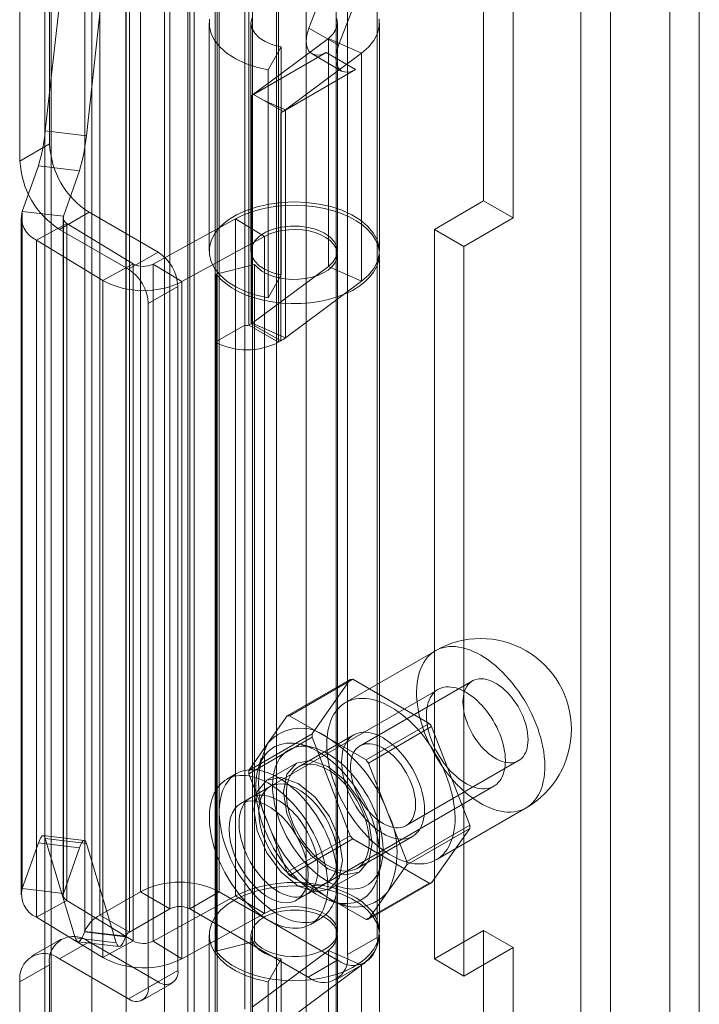
# Model space of a CAD drawing. Units: millimetres. Extents: x 0 to 420, y 0 to 297.
# Drawn here: x 353 to 357, y 84 to 90 of the extents above; entities that cross this region are included whole.
import ezdxf

# ---------------------------------------------------------------- set-up
doc = ezdxf.new("R2010")
doc.units = ezdxf.units.MM

msp = doc.modelspace()

# ---------------------------------------------------------------- linework, layer by layer
at = {"color": 7, "linetype": 'Continuous', "lineweight": 15}
for p, q in [((356.7663, 208.8509), (356.7663, 73.1883)), ((356.9431, 208.7488), (356.9431, 73.0862)), ((356.4128, 73.4598), (356.4128, 208.5794)), ((356.236, 208.4773), (356.236, 73.3577)), ((354.064, 72.8338), (354.064, 207.2909)), ((354.4176, 207.2909), (354.4176, 72.8338)), ((353.8872, 72.7318), (353.8872, 207.1888)), ((354.5943, 72.7318), (354.5943, 207.1888)), ((353.3151, 78.0629), (353.3151, 206.7862)), ((353.9256, 78.0937), (353.9256, 206.8171)), ((353.5199, 206.7035), (353.5199, 77.9801)), ((353.7489, 77.9916), (353.7489, 206.715)), ((353.0346, 206.4904), (353.0346, 77.3625)), ((353.0713, 77.4564), (353.0713, 206.4874)), ((355.655, 138.5993), (355.655, 88.5181)), ((355.8318, 138.4972), (355.8318, 88.416)), ((354.229, 87.7765), (354.229, 92.1994)), ((354.2526, 92.1994), (354.2526, 87.7765)), ((354.0522, 87.6744), (354.0522, 92.0974)), ((354.4294, 92.0974), (354.4294, 87.6744)), ((353.6044, 84.3943), (353.6044, 91.0627)), ((354.0758, 84.3943), (354.0758, 91.0627)), ((353.363, 84.255), (353.363, 90.9234)), ((353.7812, 90.9607), (353.7812, 84.2923)), ((353.899, 84.2923), (353.899, 90.9607)), ((353.272, 84.1573), (353.272, 90.8257)), ((353.5398, 84.1529), (353.5398, 90.8213)), ((353.0623, 88.8583), (353.0623, 90.7636)), ((353.517, 90.7969), (353.517, 84.1285)), ((352.8855, 88.7562), (352.8855, 90.6615)), ((353.0368, 88.9358), (353.2158, 90.5447)), ((353.2818, 88.9071), (353.4608, 90.5159)), ((354.6112, 89.5488), (354.9479, 90.4166)), ((354.788, 89.4467), (355.1247, 90.3145)), ((355.0186, 84.1222), (355.0186, 90.2463)), ((354.8418, 84.0202), (354.8418, 90.1442)), ((354.2736, 89.7837), (354.2736, 81.2101)), ((354.7736, 81.2101), (354.7736, 89.7837)), ((354.0153, 89.5796), (354.0153, 88.2187)), ((354.2653, 89.5796), (354.2653, 88.2187)), ((354.782, 88.2187), (354.782, 89.5796)), ((355.032, 88.2187), (355.032, 89.5796)), ((354.788, 89.4467), (354.6112, 89.5488)), ((354.7278, 89.4882), (354.2732, 89.1499)), ((354.9253, 89.3998), (354.7278, 89.4882)), ((354.7278, 88.1273), (354.7278, 89.4882)), ((354.2812, 89.1541), (354.7133, 89.4035)), ((354.4447, 89.4376), (354.3683, 89.3002)), ((354.4447, 89.4376), (354.4447, 88.0767)), ((354.9253, 89.3998), (354.4708, 89.0614)), ((354.6299, 89.3953), (354.8067, 89.2932)), ((354.89, 89.3015), (354.7133, 89.4035)), ((354.9253, 88.0389), (354.9253, 89.3998)), ((354.3683, 89.3002), (354.3683, 87.9393)), ((354.4579, 89.052), (354.89, 89.3015)), ((354.2663, 89.1453), (354.2738, 89.1496)), ((354.2663, 87.7844), (354.2663, 89.1453)), ((354.2732, 89.1499), (354.2738, 89.1496)), ((354.2732, 89.1499), (354.2732, 87.789)), ((354.2738, 89.1496), (354.2812, 89.1539)), ((354.2812, 89.1539), (354.2812, 89.1541)), ((354.4579, 89.052), (354.2812, 89.1541)), ((354.2812, 89.1539), (354.3396, 89.1201)), ((354.3396, 89.1201), (354.4575, 89.0521)), ((354.3396, 89.1201), (354.4708, 89.0614)), ((354.4431, 89.0433), (354.4579, 89.0518)), ((354.4431, 87.6824), (354.4431, 89.0433)), ((354.4575, 89.0521), (354.4579, 89.0518)), ((354.4579, 89.0518), (354.4579, 89.052)), ((354.4708, 87.7005), (354.4708, 89.0614)), ((353.0368, 88.9358), (353.2818, 88.9071)), ((353.0623, 88.8583), (352.8855, 88.7562)), ((352.8994, 88.4552), (352.9953, 88.7271)), ((352.9953, 88.7271), (353.2403, 88.6984)), ((353.1444, 88.4264), (353.2403, 88.6984)), ((355.655, 88.5181), (355.3604, 88.348)), ((355.655, 88.5181), (355.8318, 88.416)), ((352.8994, 84.4133), (352.8994, 88.4552)), ((353.1444, 88.4264), (352.8994, 88.4552)), ((352.8928, 88.4168), (352.8928, 84.3749)), ((353.1212, 88.348), (353.298, 88.45)), ((353.1428, 88.4168), (353.1428, 84.3749)), ((353.1444, 84.3845), (353.1444, 88.4264)), ((353.298, 88.45), (353.7105, 88.2119)), ((354.1737, 88.4112), (353.68, 88.1407)), ((354.3458, 88.3065), (354.1737, 88.4112)), ((354.1737, 84.3693), (354.1737, 88.4112)), ((355.8318, 88.416), (355.5372, 88.2459)), ((353.1656, 88.3837), (352.9843, 88.2843)), ((353.1212, 88.348), (353.5337, 88.1099)), ((353.5622, 88.1425), (353.1656, 88.3837)), ((353.1656, 88.3837), (353.1656, 84.3418)), ((355.3604, 88.348), (355.3604, 83.9931)), ((355.3604, 88.348), (355.5372, 88.2459)), ((353.3808, 88.0431), (352.9843, 88.2843)), ((352.9843, 84.2425), (352.9843, 88.2843)), ((354.3458, 88.3065), (353.8521, 88.036)), ((354.3458, 84.2646), (354.3458, 88.3065)), ((355.5372, 88.2459), (355.5372, 83.8911)), ((353.7105, 88.2119), (353.5337, 88.1099)), ((354.782, 84.1564), (354.782, 88.1983)), ((355.032, 84.1564), (355.032, 88.1983)), ((353.5622, 88.1425), (353.3808, 88.0431)), ((353.5622, 84.1006), (353.5622, 88.1425)), ((353.68, 88.1407), (353.8521, 88.036)), ((353.68, 88.1407), (353.68, 84.0988)), ((354.2867, 88.1388), (354.0575, 88.0813)), ((354.2732, 87.789), (354.7278, 88.1273)), ((354.2867, 84.097), (354.2867, 88.1388)), ((354.9253, 88.0389), (354.7278, 88.1273)), ((353.3808, 84.0012), (353.3808, 88.0431)), ((354.0575, 84.0394), (354.0575, 88.0813)), ((354.4447, 88.0767), (354.3683, 87.9393)), ((353.6515, 87.9058), (353.8283, 88.0078)), ((353.8283, 88.0078), (353.8283, 83.9251)), ((353.8521, 83.9941), (353.8521, 88.036)), ((354.4708, 87.7005), (354.9253, 88.0389)), ((353.6515, 87.9058), (353.6515, 83.823)), ((354.229, 87.7765), (354.0522, 87.6744)), ((354.229, 83.6938), (354.229, 87.7765)), ((354.2526, 87.7765), (354.2663, 87.7844)), ((354.2526, 87.7765), (354.4294, 87.6744)), ((354.2663, 87.7844), (354.4431, 87.6824)), ((354.2732, 87.789), (354.4708, 87.7005)), ((354.0522, 83.5917), (354.0522, 87.6744)), ((354.4294, 87.6744), (354.4431, 87.6824)), ((355.3665, 85.833), (354.8303, 85.5235)), ((354.4809, 85.4434), (354.858, 85.6611)), ((354.8729, 85.6624), (354.4958, 85.4447)), ((354.858, 85.6611), (354.6298, 85.3364)), ((355.3293, 85.3989), (354.8729, 85.6624)), ((355.5882, 85.6531), (354.9165, 85.2653)), ((355.3823, 85.6016), (354.2627, 84.9552)), ((354.4809, 85.4434), (354.3668, 85.281)), ((354.724, 85.313), (354.4958, 85.4447)), ((354.9522, 85.1812), (355.3293, 85.3989)), ((355.3442, 85.3804), (354.9671, 85.1627)), ((355.5724, 84.7922), (355.3442, 85.3804)), ((354.6298, 85.3364), (354.2527, 85.1187)), ((354.2527, 85.0988), (354.6298, 85.3165)), ((354.3668, 85.281), (354.2527, 85.1187)), ((354.879, 85.3303), (354.549, 85.1398)), ((354.6298, 85.3165), (354.858, 84.7283)), ((354.9522, 85.1812), (354.724, 85.313)), ((354.6368, 85.2544), (354.567, 85.2727)), ((354.3262, 85.1922), (354.307, 85.1226)), ((354.5365, 85.1614), (354.3597, 85.0594)), ((355.0812, 84.8686), (354.9671, 85.1627)), ((355.1915, 84.789), (355.8632, 85.1768)), ((354.1794, 85.0996), (354.1205, 85.0656)), ((354.2527, 85.0988), (354.3668, 84.8047)), ((354.3806, 85.0233), (354.2038, 84.9212)), ((354.596, 84.3779), (355.7156, 85.0242)), ((355.1953, 84.5745), (355.0812, 84.8686)), ((355.3719, 84.5852), (355.9081, 84.8948)), ((354.3668, 84.8047), (354.4809, 84.5106)), ((355.1953, 84.5745), (355.5724, 84.7922)), ((355.5724, 84.7723), (355.1953, 84.5546)), ((355.3442, 84.4476), (355.5724, 84.7723)), ((353.2694, 84.7006), (353.0245, 84.7294)), ((353.2158, 84.1189), (353.0368, 84.712)), ((353.0368, 84.712), (353.2818, 84.6832)), ((354.858, 84.7283), (354.4809, 84.5106)), ((354.4958, 84.4921), (354.8729, 84.7098)), ((354.8729, 84.7098), (355.3293, 84.4463)), ((354.899, 84.5335), (355.229, 84.724)), ((352.9953, 84.6853), (352.8994, 84.4133)), ((352.9953, 84.6853), (353.2403, 84.6565)), ((353.2403, 84.6565), (353.1444, 84.3845)), ((353.4608, 84.0902), (353.2818, 84.6832)), ((355.0231, 84.4827), (355.0422, 84.5522)), ((355.0812, 84.3923), (355.1953, 84.5546)), ((354.4958, 84.4921), (354.724, 84.3603)), ((354.7347, 84.4098), (354.9115, 84.5119)), ((353.1444, 84.3845), (352.8994, 84.4133)), ((354.5371, 84.3439), (354.7139, 84.4459)), ((355.3293, 84.4463), (354.9522, 84.2286)), ((354.9671, 84.2299), (355.3442, 84.4476)), ((353.1656, 84.3418), (352.9843, 84.2425)), ((353.1656, 84.3418), (353.5622, 84.1006)), ((353.6044, 84.3943), (353.363, 84.255)), ((353.7812, 84.2923), (353.6044, 84.3943)), ((353.68, 84.0988), (354.1737, 84.3693)), ((353.899, 84.2923), (354.0758, 84.3943)), ((354.0758, 84.3943), (354.7829, 83.9861)), ((354.3458, 84.2646), (354.1737, 84.3693)), ((354.724, 84.3603), (354.9522, 84.2286)), ((354.9671, 84.2299), (355.0812, 84.3923)), ((353.7812, 84.2923), (353.5398, 84.1529)), ((353.899, 84.2923), (354.6061, 83.8841)), ((354.7631, 84.3326), (354.8329, 84.3143)), ((352.9843, 84.2425), (353.3808, 84.0012)), ((353.5398, 84.1529), (353.363, 84.255)), ((353.8521, 83.9941), (354.3458, 84.2646)), ((354.6204, 84.1995), (354.6793, 84.2335)), ((355.3604, 83.9931), (355.655, 84.1632)), ((355.655, 84.1632), (355.8318, 84.0611)), ((355.655, 84.1632), (355.655, 73.5482)), ((353.1313, 84.1117), (352.9546, 84.0096)), ((353.2158, 84.1189), (353.4608, 84.0902)), ((353.272, 84.1573), (353.2711, 84.1546)), ((353.2711, 84.1546), (353.5161, 84.1258)), ((353.517, 84.1285), (353.272, 84.1573)), ((353.517, 84.1285), (353.5161, 84.1258)), ((354.0153, 84.136), (354.0153, 82.7751)), ((354.2653, 84.136), (354.2653, 82.7751)), ((354.782, 82.7751), (354.782, 84.136)), ((354.8418, 84.0202), (355.0186, 84.1222)), ((355.032, 82.7751), (355.032, 84.136)), ((353.298, 84.0952), (353.1212, 83.9931)), ((353.2322, 84.0957), (353.4772, 84.0669)), ((353.7105, 83.857), (353.298, 84.0952)), ((353.5622, 84.1006), (353.3808, 84.0012)), ((353.68, 84.0988), (353.8521, 83.9941)), ((354.2867, 84.097), (354.0575, 84.0394)), ((355.5372, 83.8911), (355.8318, 84.0611)), ((355.8318, 84.0611), (355.8318, 73.4461)), ((353.5337, 83.755), (353.1212, 83.9931)), ((354.2732, 83.7062), (354.7278, 84.0446)), ((354.4447, 83.994), (354.3683, 83.8566)), ((354.4447, 83.994), (354.4447, 82.6331)), ((354.7829, 83.9861), (354.6061, 83.8841)), ((354.9253, 83.9562), (354.7278, 84.0446)), ((354.7278, 84.0446), (354.7278, 82.6837)), ((355.3604, 83.9931), (355.5372, 83.8911)), ((352.8855, 83.857), (353.0623, 83.959)), ((353.0623, 82.0538), (353.0623, 83.959)), ((354.4708, 83.6178), (354.9253, 83.9562)), ((354.7728, 83.8676), (354.9496, 83.9696)), ((354.9253, 83.9562), (354.9253, 82.5953)), ((353.8283, 83.9251), (353.6515, 83.823)), ((352.8855, 81.9517), (352.8855, 83.857)), ((353.5337, 83.755), (353.7105, 83.857)), ((353.617, 83.7467), (353.7938, 83.8488)), ((354.3683, 83.8566), (354.3683, 82.4957))]:
    msp.add_line(p, q, dxfattribs=at)
at = {"color": 7, "linetype": 'Continuous', "lineweight": 15, "flags": 128}
for points in [[(354.0169, 89.6029), (354.0165, 89.5593), (354.0274, 89.5161), (354.0492, 89.4743), (354.0815, 89.4348), (354.1236, 89.3986), (354.1745, 89.3663), (354.2331, 89.3388), (354.2982, 89.3166), (354.3683, 89.3002)], [(354.2713, 89.6116), (354.2653, 89.5804), (354.2708, 89.5491), (354.2874, 89.5193), (354.3145, 89.492), (354.3509, 89.4687), (354.395, 89.4503), (354.4447, 89.4376)], [(354.7278, 89.4882), (354.7564, 89.5149), (354.7747, 89.5445), (354.7819, 89.5756), (354.7776, 89.6069)], [(354.9253, 89.3998), (354.9671, 89.4362), (354.999, 89.4757), (355.0205, 89.5176), (355.0309, 89.5608), (355.0301, 89.6044)], [(354.7133, 89.4035), (354.6828, 89.3906), (354.6543, 89.3878), (354.6299, 89.3953), (354.6112, 89.4127), (354.5994, 89.4387), (354.5954, 89.4716), (354.5994, 89.5091), (354.6112, 89.5488)], [(354.89, 89.3015), (354.8595, 89.2885), (354.8311, 89.2857), (354.8067, 89.2932), (354.788, 89.3106), (354.7762, 89.3366), (354.7722, 89.3695), (354.7762, 89.4071), (354.788, 89.4467)], [(354.3683, 87.9393), (354.2982, 87.9557), (354.2331, 87.9779), (354.1745, 88.0054), (354.1236, 88.0377), (354.0815, 88.0739), (354.0492, 88.1134), (354.0274, 88.1552), (354.0165, 88.1984), (354.0169, 88.242), (354.0285, 88.2852), (354.0511, 88.3268), (354.0841, 88.3661), (354.1268, 88.4021), (354.1783, 88.434), (354.2374, 88.4612), (354.3029, 88.4831), (354.3733, 88.499), (354.4469, 88.5088), (354.5223, 88.5122), (354.5977, 88.509), (354.6715, 88.4995), (354.742, 88.4837), (354.8077, 88.4621), (354.8671, 88.4351), (354.9188, 88.4033), (354.9619, 88.3674), (354.9952, 88.3282), (355.0182, 88.2866), (355.0301, 88.2435), (355.0309, 88.1999), (355.0205, 88.1567), (354.999, 88.1148), (354.9671, 88.0753), (354.9253, 88.0389)], [(354.0575, 88.0813), (354.0832, 88.0518), (354.1144, 88.0242), (354.1509, 87.9988), (354.192, 87.9759), (354.2373, 87.9558), (354.2863, 87.9388), (354.3383, 87.9251), (354.3925, 87.9148), (354.4485, 87.9081), (354.5054, 87.905), (354.5625, 87.9057), (354.6192, 87.9101), (354.6746, 87.9181), (354.7281, 87.9296), (354.7791, 87.9446), (354.8268, 87.9627), (354.8707, 87.9839), (354.9102, 88.0077), (354.9448, 88.034), (354.9741, 88.0623), (354.9977, 88.0923), (355.0153, 88.1237), (355.0267, 88.156), (355.0317, 88.1889), (355.0303, 88.2219), (355.0225, 88.2546), (355.0084, 88.2865), (354.9882, 88.3174), (354.9621, 88.3467), (354.9305, 88.3742), (354.8937, 88.3995), (354.8523, 88.4222), (354.8067, 88.4421), (354.7575, 88.4589), (354.7053, 88.4724), (354.6509, 88.4824), (354.5949, 88.4889), (354.5379, 88.4916), (354.4808, 88.4907), (354.4242, 88.4861), (354.3689, 88.4778), (354.3155, 88.466), (354.2648, 88.4509), (354.2173, 88.4325), (354.1737, 88.4112)], [(354.4447, 88.0767), (354.395, 88.0894), (354.3509, 88.1078), (354.3145, 88.1311), (354.2874, 88.1584), (354.2708, 88.1882), (354.2653, 88.2195), (354.2713, 88.2507), (354.2885, 88.2805), (354.3161, 88.3075), (354.3529, 88.3306), (354.3973, 88.3488), (354.4472, 88.3612), (354.5006, 88.3672), (354.5549, 88.3667), (354.6079, 88.3597), (354.6572, 88.3464), (354.7005, 88.3274), (354.736, 88.3036), (354.7621, 88.2761), (354.7776, 88.246), (354.7819, 88.2147), (354.7747, 88.1836), (354.7564, 88.154), (354.7278, 88.1273)], [(354.2867, 88.1388), (354.3059, 88.118), (354.3305, 88.0992), (354.36, 88.0829), (354.3935, 88.0695), (354.4303, 88.0592), (354.4694, 88.0525), (354.5098, 88.0494), (354.5506, 88.05), (354.5908, 88.0543), (354.6292, 88.0622), (354.665, 88.0735), (354.6973, 88.0879), (354.7253, 88.1051), (354.7482, 88.1246), (354.7655, 88.1459), (354.7768, 88.1686), (354.7817, 88.192), (354.7802, 88.2155), (354.7723, 88.2386), (354.7582, 88.2607), (354.7383, 88.2813), (354.713, 88.2998), (354.6829, 88.3157), (354.6489, 88.3287), (354.6117, 88.3385), (354.5724, 88.3447), (354.5318, 88.3474), (354.491, 88.3462), (354.4511, 88.3414), (354.4129, 88.333), (354.3775, 88.3213), (354.3458, 88.3065)], [(355.6373, 85.8062), (355.6153, 85.8182), (355.5933, 85.8287), (355.5714, 85.8377), (355.5498, 85.845), (355.5285, 85.8508), (355.5075, 85.855), (355.4869, 85.8575), (355.4669, 85.8584), (355.4474, 85.8576), (355.4286, 85.8552), (355.4104, 85.8512), (355.393, 85.8456), (355.3764, 85.8383), (355.3607, 85.8295), (355.3459, 85.8191), (355.3321, 85.8073), (355.3192, 85.7939), (355.3075, 85.7791), (355.2968, 85.763), (355.2873, 85.7455), (355.2789, 85.7267), (355.2717, 85.7068), (355.2658, 85.6857), (355.261, 85.6635), (355.2575, 85.6404), (355.2553, 85.6163), (355.2544, 85.5914), (355.2547, 85.5657), (355.2563, 85.5394), (355.2591, 85.5124), (355.2632, 85.485), (355.2686, 85.4572), (355.2752, 85.4291), (355.2829, 85.4007), (355.2919, 85.3722), (355.302, 85.3437), (355.3132, 85.3153), (355.3255, 85.287), (355.3389, 85.259), (355.3532, 85.2314), (355.3685, 85.2041), (355.3846, 85.1774), (355.4016, 85.1514), (355.4194, 85.126), (355.4379, 85.1014), (355.4571, 85.0777), (355.4769, 85.055), (355.4972, 85.0332), (355.5179, 85.0126), (355.5391, 84.9931), (355.5606, 84.9749), (355.5823, 84.958), (355.6043, 84.9424), (355.6263, 84.9282), (355.6484, 84.9154), (355.6704, 84.9042), (355.6923, 84.8944), (355.7141, 84.8863), (355.7356, 84.8797), (355.7567, 84.8747), (355.7775, 84.8714), (355.7978, 84.8697), (355.8176, 84.8696), (355.8367, 84.8712), (355.8553, 84.8744), (355.873, 84.8792), (355.89, 84.8857), (355.9062, 84.8937), (355.9215, 84.9033), (355.9358, 84.9144), (355.9491, 84.927), (355.9614, 84.9411), (355.9727, 84.9566), (355.9828, 84.9734), (355.9917, 84.9915), (355.9995, 85.0109), (356.0061, 85.0314), (356.0114, 85.0531), (356.0155, 85.0757), (356.0184, 85.0994), (356.02, 85.1239), (356.0203, 85.1492), (356.0194, 85.1752), (356.0171, 85.2019), (356.0136, 85.229), (356.0089, 85.2567), (356.0029, 85.2847), (355.9958, 85.3129), (355.9874, 85.3413), (355.9778, 85.3698), (355.9672, 85.3983), (355.9554, 85.4267), (355.9426, 85.4548), (355.9288, 85.4827), (355.914, 85.5101), (355.8982, 85.5371), (355.8816, 85.5635), (355.8642, 85.5892), (355.8461, 85.6142), (355.8272, 85.6384), (355.8078, 85.6616), (355.7877, 85.6839), (355.7672, 85.7051), (355.7462, 85.7251), (355.7249, 85.744), (355.7032, 85.7616), (355.6814, 85.7778), (355.6594, 85.7927), (355.6373, 85.8062)], [(355.9202, 85.3027), (355.9195, 85.3211), (355.9177, 85.3402), (355.9145, 85.3597), (355.9102, 85.3796), (355.9046, 85.3997), (355.8979, 85.4199), (355.8901, 85.4401), (355.8812, 85.4601), (355.8713, 85.4798), (355.8604, 85.4991), (355.8487, 85.5179), (355.8362, 85.536), (355.8229, 85.5533), (355.8091, 85.5697), (355.7947, 85.5851), (355.7798, 85.5994), (355.7646, 85.6125), (355.7492, 85.6243), (355.7335, 85.6348), (355.7179, 85.6438), (355.7023, 85.6514), (355.6868, 85.6574), (355.6716, 85.6618), (355.6568, 85.6647), (355.6424, 85.6659), (355.6285, 85.6655), (355.6153, 85.6635), (355.6027, 85.6599), (355.591, 85.6546), (355.5802, 85.6479), (355.5703, 85.6396), (355.5614, 85.6298), (355.5535, 85.6187), (355.5468, 85.6062), (355.5413, 85.5925), (355.5369, 85.5777), (355.5338, 85.5618), (355.5319, 85.5449), (355.5313, 85.5272), (355.5319, 85.5088), (355.5338, 85.4897), (355.5369, 85.4702), (355.5413, 85.4503), (355.5468, 85.4302), (355.5535, 85.41), (355.5614, 85.3898), (355.5703, 85.3698), (355.5802, 85.3501), (355.591, 85.3308), (355.6027, 85.312), (355.6153, 85.2939), (355.6285, 85.2766), (355.6424, 85.2602), (355.6568, 85.2448), (355.6716, 85.2305), (355.6868, 85.2174), (355.7023, 85.2056), (355.7179, 85.1951), (355.7335, 85.186), (355.7492, 85.1785), (355.7646, 85.1725), (355.7798, 85.168), (355.7947, 85.1652), (355.8091, 85.1639), (355.8229, 85.1643), (355.8362, 85.1664), (355.8487, 85.17), (355.8604, 85.1752), (355.8713, 85.182), (355.8812, 85.1903), (355.8901, 85.2), (355.8979, 85.2112), (355.9046, 85.2236), (355.9102, 85.2373), (355.9145, 85.2522), (355.9177, 85.2681), (355.9195, 85.285), (355.9202, 85.3027)], [(355.7846, 85.1768), (355.7841, 85.1955), (355.7825, 85.2147), (355.7798, 85.2344), (355.7761, 85.2544), (355.7713, 85.2747), (355.7655, 85.2952), (355.7588, 85.3157), (355.751, 85.3363), (355.7424, 85.3567), (355.7329, 85.3769), (355.7225, 85.3969), (355.7113, 85.4164), (355.6994, 85.4355), (355.6868, 85.454), (355.6736, 85.4719), (355.6598, 85.489), (355.6455, 85.5054), (355.6308, 85.5209), (355.6157, 85.5354), (355.6003, 85.5489), (355.5846, 85.5613), (355.5688, 85.5726), (355.5529, 85.5827), (355.537, 85.5916), (355.5211, 85.5992), (355.5054, 85.6055), (355.4899, 85.6105), (355.4746, 85.6141), (355.4597, 85.6163), (355.4451, 85.6172), (355.4311, 85.6166), (355.4176, 85.6147), (355.4047, 85.6114), (355.3924, 85.6067), (355.3809, 85.6007), (355.3701, 85.5934), (355.3601, 85.5848), (355.351, 85.575), (355.3429, 85.5639), (355.3356, 85.5518), (355.3293, 85.5385), (355.324, 85.5242), (355.3198, 85.5089), (355.3166, 85.4928), (355.3144, 85.4758), (355.3134, 85.4581), (355.3134, 85.4397), (355.3144, 85.4207), (355.3166, 85.4013), (355.3198, 85.3814), (355.324, 85.3612), (355.3293, 85.3408), (355.3356, 85.3203), (355.3429, 85.2998), (355.351, 85.2793), (355.3601, 85.2589), (355.3701, 85.2388), (355.3809, 85.2191), (355.3924, 85.1997), (355.4047, 85.1809), (355.4176, 85.1627), (355.4311, 85.1452), (355.4451, 85.1284), (355.4597, 85.1125), (355.4746, 85.0975), (355.4899, 85.0835), (355.5054, 85.0705), (355.5211, 85.0587), (355.537, 85.0479), (355.5529, 85.0384), (355.5688, 85.0302), (355.5846, 85.0232), (355.6003, 85.0176), (355.6157, 85.0133), (355.6308, 85.0104), (355.6455, 85.0088), (355.6598, 85.0087), (355.6736, 85.0099), (355.6868, 85.0125), (355.6994, 85.0165), (355.7113, 85.0219), (355.7225, 85.0285), (355.7329, 85.0365), (355.7424, 85.0457), (355.751, 85.0562), (355.7588, 85.0678), (355.7655, 85.0805), (355.7713, 85.0943), (355.7761, 85.1091), (355.7798, 85.1248), (355.7825, 85.1414), (355.7841, 85.1587), (355.7846, 85.1768)], [(355.1011, 85.4966), (355.079, 85.5086), (355.057, 85.5191), (355.0352, 85.5281), (355.0136, 85.5355), (354.9922, 85.5413), (354.9713, 85.5454), (354.9507, 85.5479), (354.9307, 85.5488), (354.9112, 85.5481), (354.8923, 85.5457), (354.8742, 85.5417), (354.8568, 85.536), (354.8402, 85.5288), (354.8245, 85.52), (354.8097, 85.5096), (354.7958, 85.4977), (354.783, 85.4844), (354.7713, 85.4696), (354.7606, 85.4534), (354.7511, 85.4359), (354.7427, 85.4172), (354.7355, 85.3972), (354.7295, 85.3761), (354.7248, 85.354), (354.7213, 85.3308), (354.7191, 85.3067), (354.7181, 85.2818), (354.7184, 85.2561), (354.72, 85.2298), (354.7229, 85.2029), (354.727, 85.1755), (354.7324, 85.1476), (354.7389, 85.1195), (354.7467, 85.0912), (354.7557, 85.0627), (354.7658, 85.0342), (354.777, 85.0058), (354.7893, 84.9775), (354.8026, 84.9495), (354.817, 84.9218), (354.8322, 84.8946), (354.8484, 84.8679), (354.8654, 84.8418), (354.8832, 84.8164), (354.9017, 84.7919), (354.9209, 84.7682), (354.9406, 84.7454), (354.9609, 84.7237), (354.9817, 84.703), (355.0029, 84.6836), (355.0244, 84.6653), (355.0461, 84.6484), (355.068, 84.6328), (355.0901, 84.6186), (355.1121, 84.6059), (355.1342, 84.5946), (355.1561, 84.5849), (355.1779, 84.5767), (355.1994, 84.5701), (355.2205, 84.5652), (355.2413, 84.5618), (355.2616, 84.5601), (355.2814, 84.56), (355.3005, 84.5616), (355.319, 84.5648), (355.3368, 84.5697), (355.3538, 84.5761), (355.37, 84.5841), (355.3853, 84.5937), (355.3996, 84.6049), (355.4129, 84.6175), (355.4252, 84.6316), (355.4364, 84.647), (355.4465, 84.6639), (355.4555, 84.682), (355.4633, 84.7013), (355.4699, 84.7219), (355.4752, 84.7435), (355.4793, 84.7662), (355.4822, 84.7898), (355.4838, 84.8143), (355.4841, 84.8396), (355.4831, 84.8657), (355.4809, 84.8923), (355.4774, 84.9195), (355.4727, 84.9471), (355.4667, 84.9751), (355.4595, 85.0034), (355.4512, 85.0318), (355.4416, 85.0603), (355.431, 85.0888), (355.4192, 85.1171), (355.4064, 85.1453), (355.3925, 85.1731), (355.3777, 85.2006), (355.362, 85.2275), (355.3454, 85.2539), (355.328, 85.2797), (355.3099, 85.3047), (355.291, 85.3288), (355.2715, 85.3521), (355.2515, 85.3743), (355.231, 85.3955), (355.21, 85.4156), (355.1886, 85.4344), (355.167, 85.452), (355.1452, 85.4683), (355.1232, 85.4832), (355.1011, 85.4966)], [(355.054, 85.3129), (355.0363, 85.3224), (355.0187, 85.3304), (355.0014, 85.3368), (354.9842, 85.3416), (354.9675, 85.3448), (354.9512, 85.3465), (354.9354, 85.3464), (354.9202, 85.3448), (354.9057, 85.3415), (354.8919, 85.3367), (354.879, 85.3302), (354.8669, 85.3223), (354.8558, 85.3128), (354.8458, 85.3018), (354.8368, 85.2895), (354.8288, 85.2758), (354.8221, 85.2609), (354.8165, 85.2447), (354.8121, 85.2275), (354.809, 85.2092), (354.8071, 85.19), (354.8065, 85.17), (354.8071, 85.1493), (354.809, 85.1279), (354.8121, 85.106), (354.8165, 85.0837), (354.8221, 85.0611), (354.8288, 85.0384), (354.8368, 85.0156), (354.8458, 84.9928), (354.8558, 84.9702), (354.8669, 84.948), (354.879, 84.9261), (354.8919, 84.9047), (354.9057, 84.884), (354.9202, 84.864), (354.9354, 84.8448), (354.9512, 84.8265), (354.9675, 84.8093), (354.9842, 84.7932), (355.0014, 84.7783), (355.0187, 84.7646), (355.0363, 84.7523), (355.054, 84.7413), (355.0716, 84.7319), (355.0892, 84.7239), (355.1066, 84.7175), (355.1237, 84.7127), (355.1405, 84.7094), (355.1568, 84.7078), (355.1726, 84.7078), (355.1878, 84.7095), (355.2023, 84.7127), (355.216, 84.7176), (355.229, 84.724), (355.241, 84.732), (355.2521, 84.7415), (355.2622, 84.7524), (355.2712, 84.7648), (355.2791, 84.7785), (355.2859, 84.7934), (355.2914, 84.8095), (355.2958, 84.8268), (355.2989, 84.845), (355.3008, 84.8642), (355.3015, 84.8843), (355.3008, 84.905), (355.2989, 84.9264), (355.2958, 84.9483), (355.2914, 84.9706), (355.2859, 84.9931), (355.2791, 85.0159), (355.2712, 85.0387), (355.2622, 85.0615), (355.2521, 85.084), (355.241, 85.1063), (355.229, 85.1282), (355.216, 85.1496), (355.2023, 85.1703), (355.1878, 85.1903), (355.1726, 85.2095), (355.1568, 85.2278), (355.1405, 85.245), (355.1237, 85.2611), (355.1066, 85.276), (355.0892, 85.2897), (355.0716, 85.302), (355.054, 85.3129)], [(354.6651, 85.2313), (354.6433, 85.2431), (354.6216, 85.2535), (354.6, 85.2622), (354.5787, 85.2694), (354.5576, 85.275), (354.537, 85.2789), (354.5167, 85.2812), (354.497, 85.2819), (354.4779, 85.2809), (354.4594, 85.2782), (354.4416, 85.2739), (354.4246, 85.268), (354.4084, 85.2605), (354.3931, 85.2514), (354.3788, 85.2408), (354.3654, 85.2286), (354.353, 85.215), (354.3418, 85.1999), (354.3316, 85.1835), (354.3226, 85.1658), (354.3148, 85.1468), (354.3082, 85.1267), (354.3028, 85.1054), (354.2987, 85.0831), (354.2958, 85.0598), (354.2942, 85.0356), (354.2939, 85.0106), (354.2948, 84.9849), (354.2971, 84.9586), (354.3006, 84.9317), (354.3053, 84.9044), (354.3113, 84.8768), (354.3186, 84.8488), (354.327, 84.8208), (354.3366, 84.7926), (354.3473, 84.7645), (354.3591, 84.7366), (354.3719, 84.7088), (354.3858, 84.6814), (354.4006, 84.6544), (354.4164, 84.6279), (354.433, 84.602), (354.4504, 84.5768), (354.4685, 84.5524), (354.4874, 84.5288), (354.5068, 84.5062), (354.5268, 84.4846), (354.5472, 84.4641), (354.5681, 84.4448), (354.5893, 84.4267), (354.6108, 84.4099), (354.6324, 84.3945), (354.6542, 84.3804), (354.676, 84.3679), (354.6977, 84.3568), (354.7194, 84.3472), (354.7408, 84.3392), (354.762, 84.3329), (354.7829, 84.3281), (354.8033, 84.325), (354.8233, 84.3235), (354.8427, 84.3237), (354.8616, 84.3255), (354.8797, 84.329), (354.8971, 84.3341), (354.9137, 84.3408), (354.9295, 84.3491), (354.9443, 84.359), (354.9582, 84.3704), (354.971, 84.3833), (354.9828, 84.3976), (354.9936, 84.4133), (355.0031, 84.4304), (355.0116, 84.4488), (355.0188, 84.4684), (355.0248, 84.4891), (355.0295, 84.5109), (355.033, 84.5337), (355.0353, 84.5575), (355.0362, 84.5821), (355.0359, 84.6074), (355.0343, 84.6334), (355.0314, 84.66), (355.0273, 84.6871), (355.0219, 84.7146), (355.0153, 84.7424), (355.0075, 84.7704), (354.9985, 84.7986), (354.9883, 84.8267), (354.9771, 84.8547), (354.9647, 84.8826), (354.9514, 84.9102), (354.937, 84.9374), (354.9217, 84.9642), (354.9055, 84.9904), (354.8885, 85.0159), (354.8707, 85.0408), (354.8522, 85.0648), (354.8331, 85.0878), (354.8134, 85.11), (354.7932, 85.131), (354.7725, 85.1509), (354.7515, 85.1697), (354.7301, 85.1871), (354.7086, 85.2032), (354.6868, 85.218), (354.6651, 85.2313)], [(354.724, 85.2177), (354.7035, 85.2288), (354.683, 85.2384), (354.6628, 85.2464), (354.6427, 85.2528), (354.623, 85.2577), (354.6037, 85.2609), (354.5848, 85.2625), (354.5665, 85.2624), (354.5487, 85.2607), (354.5317, 85.2573), (354.5154, 85.2523), (354.4999, 85.2457), (354.4853, 85.2375), (354.4716, 85.2278), (354.4589, 85.2165), (354.4472, 85.2038), (354.4365, 85.1897), (354.427, 85.1742), (354.4187, 85.1573), (354.4115, 85.1393), (354.4055, 85.1201), (354.4007, 85.0998), (354.3973, 85.0784), (354.395, 85.0561), (354.3941, 85.033), (354.3944, 85.0091), (354.396, 84.9846), (354.3988, 84.9595), (354.403, 84.9339), (354.4083, 84.9079), (354.4149, 84.8817), (354.4227, 84.8552), (354.4316, 84.8287), (354.4417, 84.8023), (354.4529, 84.776), (354.4651, 84.7499), (354.4783, 84.7241), (354.4925, 84.6988), (354.5076, 84.674), (354.5235, 84.6498), (354.5401, 84.6264), (354.5575, 84.6038), (354.5756, 84.582), (354.5942, 84.5613), (354.6133, 84.5416), (354.6328, 84.5231), (354.6527, 84.5058), (354.6729, 84.4897), (354.6932, 84.475), (354.7137, 84.4617), (354.7342, 84.4499), (354.7547, 84.4395), (354.7751, 84.4307), (354.7953, 84.4235), (354.8152, 84.4178), (354.8347, 84.4138), (354.8538, 84.4114), (354.8724, 84.4107), (354.8904, 84.4116), (354.9078, 84.4141), (354.9245, 84.4183), (354.9404, 84.4241), (354.9555, 84.4315), (354.9696, 84.4405), (354.9829, 84.451), (354.9951, 84.4629), (355.0063, 84.4764), (355.0163, 84.4912), (355.0253, 84.5074), (355.0331, 84.5248), (355.0396, 84.5435), (355.045, 84.5632), (355.0491, 84.5841), (355.052, 84.6059), (355.0536, 84.6286), (355.0539, 84.6521), (355.0529, 84.6763), (355.0507, 84.7012), (355.0472, 84.7266), (355.0425, 84.7524), (355.0365, 84.7785), (355.0293, 84.8048), (355.0209, 84.8313), (355.0114, 84.8578), (355.0008, 84.8842), (354.9891, 84.9104), (354.9764, 84.9364), (354.9627, 84.9619), (354.9481, 84.987), (354.9326, 85.0115), (354.9163, 85.0353), (354.8992, 85.0583), (354.8815, 85.0805), (354.8632, 85.1018), (354.8443, 85.122), (354.825, 85.1411), (354.8052, 85.159), (354.7852, 85.1757), (354.7649, 85.1911), (354.7445, 85.2051), (354.724, 85.2177)], [(355.054, 85.2517), (355.0696, 85.2419), (355.0852, 85.2308), (355.1005, 85.2183), (355.1155, 85.2046), (355.1302, 85.1897), (355.1443, 85.1738), (355.1579, 85.1569), (355.1708, 85.1392), (355.1829, 85.1208), (355.1942, 85.1017), (355.2046, 85.0822), (355.214, 85.0623), (355.2224, 85.0422), (355.2296, 85.022), (355.2358, 85.0018), (355.2407, 84.9818), (355.2445, 84.9621), (355.247, 84.9428), (355.2483, 84.924), (355.2483, 84.9059), (355.247, 84.8886), (355.2445, 84.8722), (355.2407, 84.8568), (355.2358, 84.8426), (355.2296, 84.8295), (355.2224, 84.8176), (355.214, 84.8072), (355.2046, 84.7982), (355.1942, 84.7906), (355.1829, 84.7846), (355.1708, 84.7802), (355.1579, 84.7774), (355.1443, 84.7761), (355.1302, 84.7766), (355.1155, 84.7786), (355.1005, 84.7823), (355.0852, 84.7875), (355.0696, 84.7943), (355.054, 84.8026), (355.0383, 84.8124), (355.0228, 84.8235), (355.0074, 84.836), (354.9924, 84.8497), (354.9777, 84.8646), (354.9636, 84.8805), (354.95, 84.8973), (354.9372, 84.9151), (354.925, 84.9335), (354.9137, 84.9525), (354.9033, 84.9721), (354.8939, 84.992), (354.8856, 85.0121), (354.8783, 85.0323), (354.8721, 85.0525), (354.8672, 85.0725), (354.8634, 85.0922), (354.8609, 85.1115), (354.8597, 85.1303), (354.8597, 85.1483), (354.8609, 85.1656), (354.8634, 85.182), (354.8672, 85.1974), (354.8721, 85.2117), (354.8783, 85.2248), (354.8856, 85.2366), (354.8939, 85.2471), (354.9033, 85.2561), (354.9137, 85.2636), (354.925, 85.2697), (354.9372, 85.2741), (354.95, 85.2769), (354.9636, 85.2781), (354.9777, 85.2777), (354.9924, 85.2757), (355.0074, 85.272), (355.0228, 85.2668), (355.0383, 85.26), (355.054, 85.2517)], [(354.9891, 84.6836), (354.969, 84.8124), (354.9115, 84.9449), (354.8255, 85.061), (354.724, 85.1429), (354.6225, 85.1781), (354.5365, 85.1614), (354.479, 85.0953), (354.4588, 84.9897), (354.479, 84.8609), (354.5365, 84.7284), (354.6225, 84.6123), (354.724, 84.5304), (354.8255, 84.4952), (354.9115, 84.5119), (354.969, 84.578), (354.9891, 84.6836)], [(354.7829, 84.4625), (354.7824, 84.4851), (354.7808, 84.5082), (354.7782, 84.5318), (354.7745, 84.5558), (354.7698, 84.5802), (354.7641, 84.6048), (354.7574, 84.6296), (354.7497, 84.6545), (354.741, 84.6794), (354.7314, 84.7043), (354.721, 84.7291), (354.7096, 84.7537), (354.6974, 84.778), (354.6844, 84.802), (354.6707, 84.8256), (354.6562, 84.8488), (354.6411, 84.8713), (354.6253, 84.8933), (354.6089, 84.9146), (354.592, 84.9352), (354.5746, 84.9549), (354.5568, 84.9738), (354.5386, 84.9918), (354.5201, 85.0088), (354.5013, 85.0248), (354.4823, 85.0397), (354.4631, 85.0535), (354.4438, 85.0661), (354.4245, 85.0776), (354.4052, 85.0878), (354.386, 85.0968), (354.3669, 85.1045), (354.348, 85.1108), (354.3293, 85.1159), (354.311, 85.1196), (354.2929, 85.122), (354.2753, 85.123), (354.2582, 85.1226), (354.2415, 85.1209), (354.2255, 85.1178), (354.21, 85.1134), (354.1952, 85.1076), (354.1811, 85.1005), (354.1677, 85.0922), (354.1551, 85.0825), (354.1433, 85.0717), (354.1324, 85.0596), (354.1224, 85.0463), (354.1132, 85.0319), (354.1051, 85.0164), (354.0979, 84.9999), (354.0916, 84.9824), (354.0864, 84.9639), (354.0822, 84.9445), (354.0791, 84.9244), (354.077, 84.9034), (354.0759, 84.8817), (354.0759, 84.8594), (354.077, 84.8366), (354.0791, 84.8132), (354.0822, 84.7893), (354.0864, 84.7652), (354.0916, 84.7407), (354.0979, 84.716), (354.1051, 84.6911), (354.1132, 84.6662), (354.1224, 84.6413), (354.1324, 84.6164), (354.1433, 84.5917), (354.1551, 84.5672), (354.1677, 84.543), (354.1811, 84.5192), (354.1952, 84.4959), (354.21, 84.473), (354.2255, 84.4507), (354.2415, 84.4291), (354.2582, 84.4081), (354.2753, 84.388), (354.2929, 84.3687), (354.311, 84.3502), (354.3293, 84.3327), (354.348, 84.3162), (354.3669, 84.3008), (354.386, 84.2864), (354.4052, 84.2732), (354.4245, 84.2611), (354.4438, 84.2503), (354.4631, 84.2407), (354.4823, 84.2323), (354.5013, 84.2253), (354.5201, 84.2196), (354.5386, 84.2152), (354.5568, 84.2122), (354.5746, 84.2105), (354.592, 84.2102), (354.6089, 84.2112), (354.6253, 84.2136), (354.6411, 84.2174), (354.6562, 84.2225), (354.6707, 84.2289), (354.6844, 84.2366), (354.6974, 84.2456), (354.7096, 84.2559), (354.721, 84.2674), (354.7314, 84.28), (354.741, 84.2939), (354.7497, 84.3088), (354.7574, 84.3248), (354.7641, 84.3419), (354.7698, 84.3599), (354.7745, 84.3788), (354.7782, 84.3986), (354.7808, 84.4192), (354.7824, 84.4405), (354.7829, 84.4625)], [(354.724, 85.1224), (354.7063, 85.1319), (354.6888, 85.1399), (354.6714, 85.1463), (354.6543, 85.1511), (354.6375, 85.1543), (354.6212, 85.156), (354.6054, 85.1559), (354.5902, 85.1543), (354.5757, 85.151), (354.5619, 85.1462), (354.549, 85.1398), (354.5369, 85.1318), (354.5259, 85.1223), (354.5158, 85.1113), (354.5068, 85.099), (354.4989, 85.0853), (354.4921, 85.0704), (354.4865, 85.0542), (354.4822, 85.037), (354.479, 85.0187), (354.4771, 84.9995), (354.4765, 84.9795), (354.4771, 84.9588), (354.479, 84.9374), (354.4822, 84.9155), (354.4865, 84.8932), (354.4921, 84.8706), (354.4989, 84.8479), (354.5068, 84.8251), (354.5158, 84.8023), (354.5259, 84.7798), (354.5369, 84.7575), (354.549, 84.7356), (354.5619, 84.7142), (354.5757, 84.6935), (354.5902, 84.6735), (354.6054, 84.6543), (354.6212, 84.636), (354.6375, 84.6188), (354.6543, 84.6027), (354.6714, 84.5878), (354.6888, 84.5741), (354.7063, 84.5618), (354.724, 84.5509), (354.7416, 84.5414), (354.7592, 84.5334), (354.7766, 84.527), (354.7937, 84.5222), (354.8105, 84.5189), (354.8268, 84.5173), (354.8426, 84.5173), (354.8578, 84.519), (354.8723, 84.5222), (354.8861, 84.5271), (354.899, 84.5335), (354.911, 84.5415), (354.9221, 84.551), (354.9322, 84.5619), (354.9412, 84.5743), (354.9491, 84.588), (354.9559, 84.6029), (354.9614, 84.619), (354.9658, 84.6363), (354.969, 84.6546), (354.9708, 84.6737), (354.9715, 84.6938), (354.9708, 84.7145), (354.969, 84.7359), (354.9658, 84.7578), (354.9614, 84.7801), (354.9559, 84.8027), (354.9491, 84.8254), (354.9412, 84.8482), (354.9322, 84.871), (354.9221, 84.8935), (354.911, 84.9158), (354.899, 84.9377), (354.8861, 84.9591), (354.8723, 84.9798), (354.8578, 84.9998), (354.8426, 85.019), (354.8268, 85.0373), (354.8105, 85.0545), (354.7937, 85.0706), (354.7766, 85.0855), (354.7592, 85.0992), (354.7416, 85.1115), (354.724, 85.1224)], [(354.724, 84.4284), (354.7235, 84.451), (354.7219, 84.4742), (354.7192, 84.4978), (354.7156, 84.5218), (354.7109, 84.5462), (354.7052, 84.5708), (354.6984, 84.5956), (354.6907, 84.6205), (354.6821, 84.6454), (354.6725, 84.6703), (354.662, 84.6951), (354.6507, 84.7197), (354.6385, 84.744), (354.6255, 84.768), (354.6117, 84.7916), (354.5973, 84.8147), (354.5821, 84.8373), (354.5664, 84.8593), (354.55, 84.8806), (354.5331, 84.9011), (354.5157, 84.9209), (354.4979, 84.9398), (354.4797, 84.9578), (354.4612, 84.9748), (354.4424, 84.9907), (354.4234, 85.0057), (354.4042, 85.0195), (354.3849, 85.0321), (354.3656, 85.0436), (354.3463, 85.0538), (354.3271, 85.0628), (354.308, 85.0704), (354.2891, 85.0768), (354.2704, 85.0819), (354.252, 85.0856), (354.234, 85.0879), (354.2164, 85.0889), (354.1993, 85.0886), (354.1826, 85.0869), (354.1665, 85.0838), (354.1511, 85.0794), (354.1363, 85.0736), (354.1221, 85.0665), (354.1088, 85.0582), (354.0962, 85.0485), (354.0844, 85.0376), (354.0735, 85.0255), (354.0634, 85.0123), (354.0543, 84.9979), (354.0461, 84.9824), (354.0389, 84.9659), (354.0327, 84.9483), (354.0275, 84.9299), (354.0233, 84.9105), (354.0202, 84.8903), (354.0181, 84.8694), (354.017, 84.8477), (354.017, 84.8254), (354.0181, 84.8025), (354.0202, 84.7792), (354.0233, 84.7553), (354.0275, 84.7311), (354.0327, 84.7067), (354.0389, 84.6819), (354.0461, 84.6571), (354.0543, 84.6322), (354.0634, 84.6072), (354.0735, 84.5824), (354.0844, 84.5577), (354.0962, 84.5332), (354.1088, 84.509), (354.1221, 84.4852), (354.1363, 84.4618), (354.1511, 84.439), (354.1665, 84.4167), (354.1826, 84.3951), (354.1993, 84.3741), (354.2164, 84.354), (354.234, 84.3346), (354.252, 84.3162), (354.2704, 84.2987), (354.2891, 84.2822), (354.308, 84.2667), (354.3271, 84.2524), (354.3463, 84.2392), (354.3656, 84.2271), (354.3849, 84.2163), (354.4042, 84.2067), (354.4234, 84.1983), (354.4424, 84.1913), (354.4612, 84.1856), (354.4797, 84.1812), (354.4979, 84.1781), (354.5157, 84.1765), (354.5331, 84.1761), (354.55, 84.1772), (354.5664, 84.1796), (354.5821, 84.1833), (354.5973, 84.1884), (354.6117, 84.1949), (354.6255, 84.2026), (354.6385, 84.2116), (354.6507, 84.2219), (354.662, 84.2333), (354.6725, 84.246), (354.6821, 84.2599), (354.6907, 84.2748), (354.6984, 84.2908), (354.7052, 84.3079), (354.7109, 84.3259), (354.7156, 84.3448), (354.7192, 84.3646), (354.7219, 84.3851), (354.7235, 84.4064), (354.724, 84.4284)], [(354.8124, 84.5815), (354.7922, 84.7104), (354.7347, 84.8429), (354.6487, 84.9589), (354.5472, 85.0408), (354.4457, 85.0761), (354.3597, 85.0594), (354.3022, 84.9932), (354.282, 84.8877), (354.3022, 84.7588), (354.3597, 84.6263), (354.4457, 84.5103), (354.5472, 84.4284), (354.6487, 84.3931), (354.7347, 84.4098), (354.7922, 84.476), (354.8124, 84.5815)], [(354.3115, 84.8707), (354.3137, 84.9065), (354.3202, 84.939), (354.331, 84.9678), (354.3458, 84.9923), (354.3644, 85.0119), (354.3863, 85.0264), (354.4113, 85.0354), (354.4388, 85.0389), (354.4683, 85.0366), (354.4993, 85.0288), (354.5311, 85.0154), (354.5633, 84.9969), (354.5952, 84.9734), (354.6261, 84.9455), (354.6556, 84.9137), (354.6831, 84.8785), (354.7081, 84.8406), (354.73, 84.8008), (354.7486, 84.7598), (354.7634, 84.7182), (354.7742, 84.677), (354.7807, 84.6369), (354.7829, 84.5985), (354.7807, 84.5627), (354.7742, 84.5301), (354.7634, 84.5014), (354.7486, 84.4769), (354.73, 84.4573), (354.7081, 84.4428), (354.6831, 84.4338), (354.6556, 84.4303), (354.6261, 84.4326), (354.5952, 84.4404), (354.5633, 84.4538), (354.5311, 84.4723), (354.4993, 84.4958), (354.4683, 84.5237), (354.4388, 84.5555), (354.4113, 84.5907), (354.3863, 84.6285), (354.3644, 84.6684), (354.3458, 84.7094), (354.331, 84.751), (354.3202, 84.7922), (354.3137, 84.8323), (354.3115, 84.8707)], [(354.1347, 84.7686), (354.1369, 84.8044), (354.1435, 84.837), (354.1542, 84.8658), (354.169, 84.8902), (354.1876, 84.9099), (354.2096, 84.9243), (354.2345, 84.9334), (354.262, 84.9368), (354.2915, 84.9346), (354.3225, 84.9267), (354.3543, 84.9134), (354.3865, 84.8948), (354.4184, 84.8713), (354.4494, 84.8434), (354.4789, 84.8116), (354.5064, 84.7764), (354.5313, 84.7386), (354.5533, 84.6988), (354.5718, 84.6577), (354.5866, 84.6162), (354.5974, 84.575), (354.6039, 84.5348), (354.6061, 84.4965), (354.6039, 84.4607), (354.5974, 84.4281), (354.5866, 84.3993), (354.5718, 84.3749), (354.5533, 84.3552), (354.5313, 84.3407), (354.5064, 84.3317), (354.4789, 84.3283), (354.4494, 84.3305), (354.4184, 84.3384), (354.3865, 84.3517), (354.3543, 84.3703), (354.3225, 84.3937), (354.2915, 84.4216), (354.262, 84.4535), (354.2345, 84.4886), (354.2096, 84.5265), (354.1876, 84.5663), (354.169, 84.6074), (354.1542, 84.6489), (354.1435, 84.6901), (354.1369, 84.7303), (354.1347, 84.7686)], [(354.6651, 84.5305), (354.6645, 84.5492), (354.6629, 84.5684), (354.6602, 84.5881), (354.6565, 84.6081), (354.6517, 84.6284), (354.646, 84.6489), (354.6392, 84.6694), (354.6315, 84.6899), (354.6228, 84.7104), (354.6133, 84.7306), (354.6029, 84.7505), (354.5917, 84.7701), (354.5798, 84.7892), (354.5673, 84.8077), (354.554, 84.8256), (354.5402, 84.8427), (354.526, 84.8591), (354.5112, 84.8745), (354.4961, 84.8891), (354.4807, 84.9026), (354.465, 84.915), (354.4492, 84.9263), (354.4333, 84.9364), (354.4174, 84.9453), (354.4016, 84.9529), (354.3858, 84.9592), (354.3703, 84.9642), (354.355, 84.9678), (354.3401, 84.97), (354.3256, 84.9708), (354.3115, 84.9703), (354.298, 84.9684), (354.2851, 84.9651), (354.2728, 84.9604), (354.2613, 84.9544), (354.2505, 84.9471), (354.2406, 84.9385), (354.2315, 84.9287), (354.2233, 84.9176), (354.216, 84.9054), (354.2097, 84.8922), (354.2045, 84.8779), (354.2002, 84.8626), (354.197, 84.8464), (354.1949, 84.8295), (354.1938, 84.8117), (354.1938, 84.7934), (354.1949, 84.7744), (354.197, 84.7549), (354.2002, 84.7351), (354.2045, 84.7149), (354.2097, 84.6945), (354.216, 84.674), (354.2233, 84.6534), (354.2315, 84.6329), (354.2406, 84.6126), (354.2505, 84.5925), (354.2613, 84.5728), (354.2728, 84.5534), (354.2851, 84.5346), (354.298, 84.5164), (354.3115, 84.4989), (354.3256, 84.4821), (354.3401, 84.4662), (354.355, 84.4512), (354.3703, 84.4372), (354.3858, 84.4242), (354.4016, 84.4123), (354.4174, 84.4016), (354.4333, 84.3921), (354.4492, 84.3839), (354.465, 84.3769), (354.4807, 84.3713), (354.4961, 84.367), (354.5112, 84.3641), (354.526, 84.3625), (354.5402, 84.3624), (354.554, 84.3636), (354.5673, 84.3662), (354.5798, 84.3702), (354.5917, 84.3755), (354.6029, 84.3822), (354.6133, 84.3902), (354.6228, 84.3994), (354.6315, 84.4098), (354.6392, 84.4214), (354.646, 84.4342), (354.6517, 84.448), (354.6565, 84.4628), (354.6602, 84.4785), (354.6629, 84.4951), (354.6645, 84.5124), (354.6651, 84.5305)], [(353.0368, 84.712), (353.0331, 84.7215), (353.0288, 84.7273), (353.024, 84.7295), (353.0188, 84.7278), (353.0133, 84.7225), (353.0074, 84.7135), (353.0014, 84.7011), (352.9953, 84.6853)], [(353.2818, 84.6832), (353.2781, 84.6927), (353.2738, 84.6985), (353.269, 84.7007), (353.2638, 84.6991), (353.2582, 84.6937), (353.2524, 84.6848), (353.2464, 84.6723), (353.2403, 84.6565)], [(354.9253, 83.9562), (354.9671, 83.9926), (354.999, 84.0321), (355.0205, 84.074), (355.0309, 84.1172), (355.0301, 84.1608), (355.0182, 84.2039), (354.9952, 84.2455), (354.9619, 84.2847), (354.9188, 84.3206), (354.8671, 84.3524), (354.8077, 84.3794), (354.742, 84.401), (354.6715, 84.4168), (354.5977, 84.4263), (354.5223, 84.4295), (354.4469, 84.4261), (354.3733, 84.4163), (354.3029, 84.4003), (354.2374, 84.3785), (354.1783, 84.3513), (354.1268, 84.3194), (354.0841, 84.2834), (354.0511, 84.2441), (354.0285, 84.2025), (354.0169, 84.1593), (354.0165, 84.1157), (354.0274, 84.0725), (354.0492, 84.0307), (354.0815, 83.9912), (354.1236, 83.955), (354.1745, 83.9227), (354.2331, 83.8952), (354.2982, 83.873), (354.3683, 83.8566)], [(354.1737, 84.3693), (354.2173, 84.3906), (354.2648, 84.409), (354.3155, 84.4242), (354.3689, 84.4359), (354.4242, 84.4442), (354.4808, 84.4488), (354.5379, 84.4498), (354.5949, 84.447), (354.6509, 84.4405), (354.7053, 84.4305), (354.7575, 84.417), (354.8067, 84.4002), (354.8523, 84.3803), (354.8937, 84.3576), (354.9305, 84.3323), (354.9621, 84.3049), (354.9882, 84.2755), (355.0084, 84.2447), (355.0225, 84.2127), (355.0303, 84.18), (355.0317, 84.147), (355.0267, 84.1142), (355.0153, 84.0818), (354.9977, 84.0505), (354.9741, 84.0204), (354.9448, 83.9921), (354.9102, 83.9658), (354.8707, 83.942), (354.8268, 83.9209), (354.7791, 83.9027), (354.7281, 83.8878), (354.6746, 83.8762), (354.6192, 83.8682), (354.5625, 83.8638), (354.5054, 83.8632), (354.4485, 83.8662), (354.3925, 83.8729), (354.3383, 83.8832), (354.2863, 83.8969), (354.2373, 83.9139), (354.192, 83.934), (354.1509, 83.9569), (354.1144, 83.9823), (354.0832, 84.0099), (354.0575, 84.0394)], [(354.7278, 84.0446), (354.7564, 84.0713), (354.7747, 84.1009), (354.7819, 84.132), (354.7776, 84.1633), (354.7621, 84.1934), (354.736, 84.2209), (354.7005, 84.2447), (354.6572, 84.2637), (354.6079, 84.277), (354.5549, 84.284), (354.5006, 84.2845), (354.4472, 84.2785), (354.3973, 84.2661), (354.3529, 84.2479), (354.3161, 84.2248), (354.2885, 84.1978), (354.2713, 84.168), (354.2653, 84.1368), (354.2708, 84.1055), (354.2874, 84.0756), (354.3145, 84.0484), (354.3509, 84.0251), (354.395, 84.0067), (354.4447, 83.994)], [(354.3458, 84.2646), (354.3775, 84.2794), (354.4129, 84.2912), (354.4511, 84.2995), (354.491, 84.3044), (354.5318, 84.3055), (354.5724, 84.3029), (354.6117, 84.2966), (354.6489, 84.2869), (354.6829, 84.2738), (354.713, 84.2579), (354.7383, 84.2394), (354.7582, 84.2189), (354.7723, 84.1967), (354.7802, 84.1736), (354.7817, 84.1501), (354.7768, 84.1267), (354.7655, 84.104), (354.7482, 84.0827), (354.7253, 84.0632), (354.6973, 84.046), (354.665, 84.0316), (354.6292, 84.0203), (354.5908, 84.0124), (354.5506, 84.0081), (354.5098, 84.0075), (354.4694, 84.0106), (354.4303, 84.0174), (354.3935, 84.0276), (354.36, 84.041), (354.3305, 84.0574), (354.3059, 84.0762), (354.2867, 84.097)], [(353.2711, 84.1546), (353.2629, 84.1335), (353.2549, 84.1169), (353.2471, 84.1049), (353.2397, 84.0978), (353.2328, 84.0956), (353.2264, 84.0985), (353.2207, 84.1063), (353.2158, 84.1189)], [(353.5161, 84.1258), (353.5079, 84.1047), (353.4999, 84.0881), (353.4921, 84.0761), (353.4847, 84.069), (353.4778, 84.0669), (353.4714, 84.0697), (353.4657, 84.0775), (353.4608, 84.0902)]]:
    msp.add_lwpolyline(points, dxfattribs=at)
at = {"color": 7, "linetype": 'Continuous', "lineweight": 15}
for centre, radius, start, end in [((354.2308, 89.2071), 0.0713, 299.88975, 306.55041), ((354.2935, 89.3027), 0.2995, 299.9715, 303.20007), ((354.3091, 89.2789), 0.2711, 303.19787, 306.63494), ((352.0033, 89.0328), 1.038, 342.87451, 354.64043), ((352.2483, 89.004), 1.038, 342.87451, 354.64043), ((353.574, 88.8816), 0.5123, 182.60548, 237.39452), ((353.3972, 88.7795), 0.5123, 182.60548, 237.39452), ((353.0425, 88.4197), 0.1474, 166.08511, 246.74312), ((353.1802, 88.4175), 0.0368, 166.08511, 246.74312), ((353.5724, 87.9962), 0.2561, 2.60548, 57.39452), ((353.3957, 87.8941), 0.2561, 2.60548, 57.39452), ((353.6228, 88.2552), 0.128, 241.73072, 296.53715), ((353.6233, 88.4924), 0.5106, 241.64755, 296.62033), ((354.2408, 87.7992), 0.0256, 242.60967, 297.39033), ((354.2308, 87.8462), 0.0713, 299.88975, 306.55041), ((354.301, 87.9295), 0.2851, 299.88975, 306.55041), ((354.2408, 88.0384), 0.4099, 242.60967, 297.39033), ((355.6373, 85.3639), 0.5417, 0, 119.99731), ((354.8893, 85.3946), 0.2684, 93.51341, 96.70562), ((354.5122, 85.1768), 0.2684, 93.51341, 96.70562), ((354.4966, 84.7143), 1.0781, 38.16298, 39.42616), ((354.5618, 85.1134), 0.2572, 50.89961, 139.31942), ((355.6373, 85.3639), 0.5417, 299.99731, 0), ((354.8431, 85.0429), 0.5326, 153.43642, 206.56358), ((355.2583, 85.3264), 0.6286, 179.09505, 180.90495), ((354.2423, 84.56), 0.8939, 20.19633, 57.39281), ((354.1195, 84.4966), 1.0781, 38.16298, 39.42616), ((354.8812, 85.1087), 0.6286, 179.09505, 180.90495), ((354.6049, 84.6304), 0.5326, 333.43642, 26.56358), ((355.2057, 85.1133), 0.8939, 200.19633, 237.39281), ((354.9439, 84.7823), 0.6286, 359.09505, 0.90495), ((355.7056, 85.3944), 1.0781, 218.16298, 219.42616), ((354.5668, 84.5646), 0.6286, 359.09505, 0.90495), ((355.3285, 85.1767), 1.0781, 218.16298, 219.42616), ((353.0425, 84.3779), 0.1474, 166.08511, 246.74312), ((353.8401, 83.9417), 0.5103, 62.49143, 117.50857), ((355.3129, 84.7142), 0.2684, 273.51341, 276.70562), ((353.1802, 84.3757), 0.0368, 166.08511, 246.74312), ((354.8862, 84.5599), 0.2572, 230.89961, 319.31942), ((353.8401, 84.1785), 0.1281, 62.60967, 117.39033), ((353.4513, 84.0816), 0.1946, 116.99516, 157.11218), ((354.9358, 84.4964), 0.2684, 273.51341, 276.70562), ((353.206, 83.9824), 0.1456, 50.79671, 189.21404), ((353.5618, 84.1096), 0.0486, 116.99516, 157.11218), ((354.8743, 84.1001), 0.146, 231.28091, 8.72984), ((353.6228, 84.2133), 0.128, 241.73072, 296.53715), ((353.0292, 83.8803), 0.1456, 50.79671, 189.21404), ((353.6233, 84.4492), 0.5094, 241.57744, 296.69044), ((354.6975, 83.998), 0.146, 231.28179, 8.72896), ((353.7565, 83.9134), 0.0728, 230.79671, 9.21404), ((353.5797, 83.8114), 0.0728, 230.79671, 9.21404)]:
    msp.add_arc(centre, radius, start, end, dxfattribs=at)

doc.saveas('drawing.dxf')
